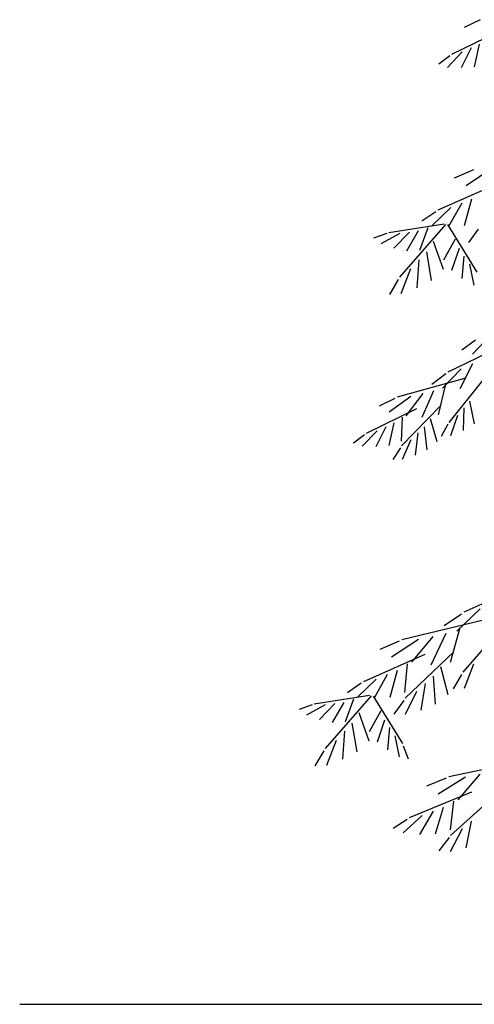
# Model space of a CAD drawing. Units: millimetres. Extents: x -97318 to 610496, y -209570 to 306163.
# Drawn here: x 88473 to 92916, y -100411 to -90792 of the extents above; entities that cross this region are included whole.
import ezdxf

# ---------------------------------------------------------------- set-up
doc = ezdxf.new("R2010")
doc.units = ezdxf.units.MM
doc.layers.get('0').update_dxf_attribs({"color": 252})
doc.layers.add('Ground', color=20, linetype='Continuous')

msp = doc.modelspace()

# ---------------------------------------------------------------- linework, layer by layer
for p, q in [((92972.5, -90792.4), (92818.7, -90867.3)), ((93186, -90893.1), (92694.6, -91133.4)), ((92886.3, -91067.6), (92787, -91263.2)), ((92964.9, -91031.7), (92913.5, -91253)), ((92678, -91146.6), (92567.9, -91227.9)), ((92798.9, -91107.7), (92653.1, -91258.6)), ((92908.8, -92258.1), (92721, -92340.9)), ((93098.6, -92240.7), (92835.7, -92413.9)), ((93160.4, -92388.3), (92560.2, -92654.4)), ((92793.1, -92584.1), (92665.2, -92814.2)), ((92888.9, -92544.6), (92817.4, -92807.6)), ((92539.7, -92669.5), (92404.1, -92762)), ((92686.5, -92628.2), (92504.9, -92802.7)), ((92620.4, -92789.3), (92079.8, -92873.1)), ((92635.8, -92792), (92186, -93307.1)), ((92654.8, -92793.9), (92942.5, -93259.2)), ((92060.1, -92880.8), (91930.8, -92925.8)), ((92187.1, -92879.5), (92003.1, -92980.4)), ((92282.5, -92867.1), (92129.6, -93024.5)), ((92368.1, -92856.1), (92253.5, -93052.2)), ((92462.4, -92826.2), (92381.1, -93046.1)), ((92954.7, -92837.1), (92858.4, -92970.1)), ((92514.3, -92954.4), (92613.4, -93230.2)), ((92729.5, -92937.9), (92615.3, -93142.7)), ((92448.1, -93058.9), (92496.2, -93338.8)), ((92768.1, -93029), (92693.6, -93243.6)), ((92815.4, -93101.3), (92795.1, -93319.8)), ((92375, -93138.3), (92355.4, -93411.9)), ((92868, -93181.8), (92910.8, -93387.2)), ((92293.7, -93226.8), (92198.9, -93471.5)), ((92173.3, -93330.3), (92085.8, -93477.4)), ((93272.6, -93936.1), (92658.3, -94236.5)), ((92926.8, -93924.6), (92794.7, -94022.2)), ((93071.9, -93877.9), (92897, -94059.1)), ((92898, -94154.3), (92773.8, -94398.8)), ((92637.5, -94253), (92499.9, -94354.7)), ((92788.7, -94204.3), (92606.5, -94393.1)), ((92820.9, -94296.9), (92162.2, -94480.5)), ((93010.5, -94299.7), (92667.3, -94725.8)), ((92412.8, -94443.2), (92246.2, -94661)), ((92517.5, -94416.9), (92404, -94677.2)), ((92630.2, -94365.9), (92561.6, -94650.8)), ((92138.7, -94492.9), (91984.9, -94567.8)), ((92296.3, -94472.5), (92082.7, -94624.9)), ((92868.9, -94519), (92916.3, -94741.2)), ((92352.3, -94593.5), (91860.8, -94833.9)), ((92587.2, -94563.1), (92206.2, -94955.6)), ((92813, -94584.9), (92806, -94804.2)), ((92131.1, -94732.1), (92079.8, -94953.4)), ((92212.3, -94675.6), (92199.8, -94909.7)), ((92483.3, -94687.7), (92550.8, -94912.2)), ((92750.9, -94658.2), (92682.9, -94856.8)), ((91965.2, -94808.1), (91819.4, -94959.1)), ((92052.6, -94768), (91953.2, -94963.7)), ((92364.3, -94828.8), (92337.1, -95046.5)), ((92426, -94768.4), (92452.7, -94994)), ((92657.8, -94744.8), (92592.6, -94865.1)), ((91844.2, -94847), (91734.1, -94928.3)), ((92295.6, -94896.1), (92209.6, -95087.5)), ((92195, -94973.7), (92119, -95087.5)), ((93565.5, -96246.7), (92815.4, -96579.3)), ((92973.2, -96546.6), (92746.2, -96764.7)), ((93007.6, -96659), (92209.5, -96849.5)), ((92789.8, -96598.1), (92620.2, -96713.8)), ((92775.8, -96733.1), (92680.7, -97071.7)), ((93234.8, -96670.9), (92804.2, -97166.4)), ((92370.6, -96846), (92107.7, -97019.2)), ((92511.7, -96816.1), (92302.1, -97069.8)), ((92638.4, -96789.3), (92490.7, -97096.3)), ((92180.8, -96863.3), (91993, -96946.2)), ((92432.3, -96993.6), (91832.2, -97259.7)), ((92715.4, -96967.7), (92240.9, -97421.3)), ((92260.8, -97085.7), (92235.3, -97365.9)), ((92585.2, -97112.4), (92656.1, -97384.7)), ((92907.4, -97089.1), (92816.9, -97324.1)), ((91958.5, -97233.5), (91776.9, -97408)), ((92065.1, -97189.4), (91937.2, -97419.5)), ((92160.9, -97149.9), (92089.4, -97412.9)), ((92513, -97206.6), (92534.7, -97478.4)), ((92792, -97188.7), (92708.4, -97330.1)), ((91811.7, -97274.8), (91676, -97367.3)), ((92436.2, -97276.3), (92393.8, -97536.1)), ((91892.4, -97394.6), (91351.8, -97478.4)), ((91907.8, -97397.3), (91458, -97912.4)), ((91734.4, -97431.5), (91653.1, -97651.4)), ((91926.8, -97399.2), (92214.5, -97864.5)), ((92350.8, -97353.9), (92239, -97579.6)), ((91332, -97486.1), (91202.8, -97531.1)), ((91459.1, -97484.8), (91275.1, -97585.7)), ((91554.5, -97472.4), (91401.6, -97629.8)), ((91640.1, -97461.4), (91525.5, -97657.5)), ((92226.7, -97442.4), (92130.4, -97575.4)), ((91786.3, -97559.7), (91885.3, -97835.5)), ((92001.5, -97543.2), (91887.2, -97748)), ((91720.1, -97664.2), (91768.2, -97944)), ((92040, -97634.3), (91965.5, -97848.9)), ((92087.3, -97706.6), (92067.1, -97925)), ((91647, -97743.6), (91627.4, -98017.2)), ((92139.9, -97787.1), (92182.8, -97992.5)), ((91565.7, -97832.1), (91470.9, -98076.7)), ((92221.5, -97884.5), (92271.3, -98012)), ((91445.2, -97935.6), (91357.8, -98082.6)), ((93471.7, -98020.1), (92668.8, -98189.3)), ((92830, -98190.2), (92562.6, -98356.3)), ((92971.8, -98164), (92755.6, -98412.1)), ((92639.8, -98202.4), (92449.8, -98280.3)), ((92887.8, -98339.3), (92280.8, -98589.4)), ((93171.4, -98321), (92685, -98761.8)), ((92612.3, -98488.3), (92533.8, -98749.4)), ((92713.8, -98426.9), (92680.9, -98706.3)), ((92407.7, -98566.6), (92221.5, -98736.2)), ((92515.5, -98525.3), (92381.5, -98752)), ((92259.9, -98603.9), (92121.8, -98692.8)), ((92884.1, -98622), (92834.8, -98880.6)), ((92796.7, -98697.3), (92679, -98919.9)), ((92670.3, -98782.5), (92570.4, -98912.9))]:
    msp.add_line(p, q)
at = {"layer": 'Ground'}
msp.add_line((88472.7, -100410.6), (159292.9, -100410.6), dxfattribs=at)

doc.saveas('drawing.dxf')
